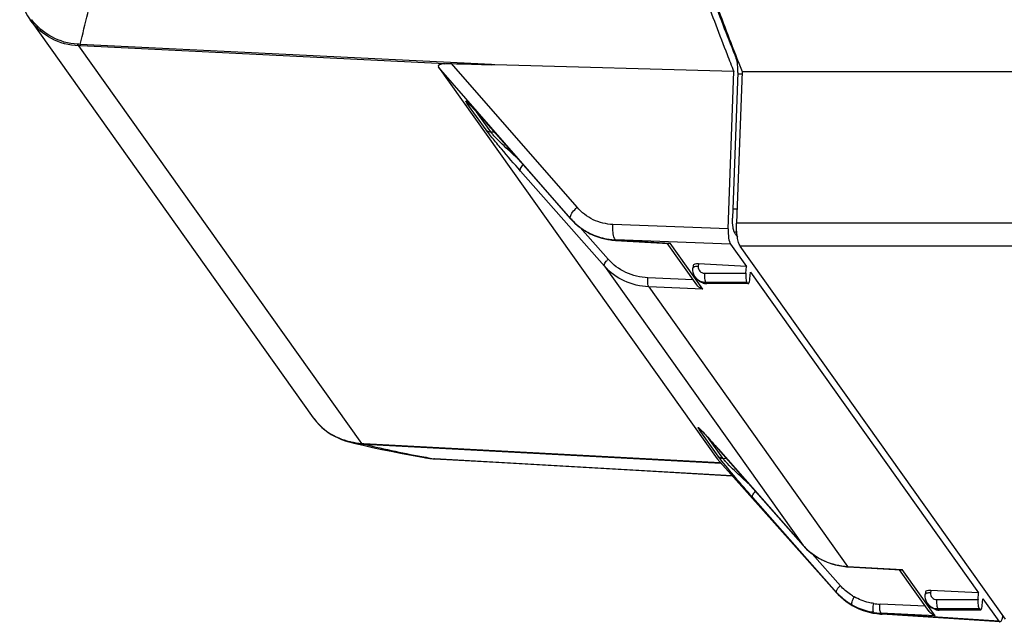
# Model space of a CAD drawing. Units: millimetres. Extents: x 28 to 391, y 42 to 281.
# Drawn here: x 327 to 341, y 230 to 239 of the extents above; entities that cross this region are included whole.
import ezdxf

# ---------------------------------------------------------------- set-up
doc = ezdxf.new("R2010")
doc.units = ezdxf.units.MM
doc.header["$LTSCALE"] = 23.1
doc.layers.add('0_COMPONENTS', color=7, linetype='CONTINUOUS')

msp = doc.modelspace()

# ---------------------------------------------------------------- linework, layer by layer
at = {"layer": '0_COMPONENTS', "color": 7, "linetype": 'CONTINUOUS'}
for p, q in [((327.33595, 238.75972), (331.30347, 233.18031)), ((328.01034, 238.40311), (331.98083, 232.81951)), ((333.8054, 238.1375), (328.03145, 238.42191)), ((333.15154, 238.15079), (328.04166, 238.4024)), ((337.22269, 238.29574), (337.21076, 238.29574)), ((335.00644, 236.13415), (333.2462, 238.15339)), ((333.85426, 238.13509), (333.80535, 238.13644)), ((333.85426, 238.13509), (333.8054, 238.1375)), ((337.20682, 238.04349), (333.85426, 238.13509)), ((334.9154, 235.97723), (333.062, 238.10333)), ((333.062, 238.10333), (336.97201, 232.60479)), ((337.12706, 235.83356), (337.20682, 238.04349)), ((337.26367, 238.02576), (337.18982, 235.97965)), ((337.32273, 238.04349), (337.24587, 235.91389)), ((337.32124, 238.00205), (337.26282, 238.00205)), ((337.32273, 238.04349), (363.75046, 238.04349)), ((333.7285, 237.22232), (333.46097, 237.59854)), ((333.48429, 237.59136), (333.49028, 237.58537)), ((333.49028, 237.58537), (333.49697, 237.57857)), ((333.49697, 237.57857), (333.50433, 237.57101)), ((333.50433, 237.57101), (333.51232, 237.5627)), ((333.51232, 237.5627), (333.52091, 237.5537)), ((333.52091, 237.5537), (333.53485, 237.53893)), ((333.53485, 237.53893), (333.55004, 237.52264)), ((333.55004, 237.52264), (333.56644, 237.50491)), ((333.56644, 237.50491), (333.58397, 237.48581)), ((333.58397, 237.48581), (333.60254, 237.46542)), ((333.79414, 237.19303), (333.59293, 237.47598)), ((333.60254, 237.46542), (333.62209, 237.44381)), ((333.64956, 237.41324), (333.67112, 237.3891)), ((333.67112, 237.3891), (333.69343, 237.364)), ((333.69343, 237.364), (333.72941, 237.32327)), ((333.72831, 237.32466), (334.91975, 235.97112)), ((333.72831, 237.32466), (333.72941, 237.32327)), ((333.72941, 237.32327), (334.92086, 235.96971)), ((333.79414, 237.19303), (333.84481, 237.19217)), ((335.3929, 235.30574), (334.213, 236.64306)), ((337.19463, 236.1128), (337.25305, 236.1128)), ((334.9154, 235.97723), (334.91975, 235.97112)), ((334.91975, 235.97112), (334.92093, 235.96977)), ((334.91977, 235.9711), (334.92086, 235.96971)), ((334.92087, 235.96971), (334.92578, 235.96417)), ((334.92578, 235.96417), (334.95204, 235.93615)), ((363.6736, 235.91389), (337.24587, 235.91389)), ((335.44307, 235.4046), (335.04885, 235.85141)), ((335.10169, 235.81433), (335.13494, 235.79393)), ((335.13494, 235.79393), (335.14399, 235.78873)), ((335.14399, 235.78873), (335.15392, 235.78318)), ((337.12706, 235.83356), (335.51043, 235.89263)), ((337.21094, 235.78946), (337.2482, 235.78946)), ((335.43825, 235.68334), (335.4527, 235.68088)), ((335.4527, 235.68088), (335.45669, 235.68024)), ((335.45669, 235.68024), (335.4745, 235.67761)), ((335.54399, 235.67736), (335.54498, 235.67592)), ((337.16058, 235.61829), (335.54399, 235.67736)), ((335.54498, 235.67592), (336.31232, 235.63203)), ((335.54636, 235.67033), (336.28948, 235.62781)), ((336.77358, 234.98338), (336.31232, 235.63203)), ((337.22339, 235.76408), (337.25627, 235.71784)), ((336.68811, 235.04438), (336.27255, 235.62878)), ((337.16058, 235.61829), (337.38395, 235.30417)), ((341.0209, 230.35263), (337.29621, 235.59055)), ((363.72394, 235.59055), (337.29621, 235.59055)), ((335.3929, 235.30574), (338.17877, 231.38805)), ((336.63625, 235.31853), (336.63256, 235.27934)), ((336.71105, 235.33864), (336.7078, 235.30417)), ((337.38395, 235.30417), (336.71105, 235.33864)), ((337.3751, 235.2102), (337.38395, 235.30417)), ((337.43347, 235.12811), (337.44232, 235.22208)), ((337.44232, 235.22208), (340.64297, 230.7211)), ((336.63643, 235.11707), (336.00088, 235.14581)), ((336.66572, 235.15406), (336.67545, 235.14038)), ((336.79554, 235.2102), (337.3751, 235.2102)), ((336.81101, 235.08203), (336.82074, 235.06835)), ((336.81101, 235.08203), (337.39057, 235.08203)), ((337.40029, 235.06835), (337.39057, 235.08203)), ((336.01298, 235.01777), (338.804, 231.09285)), ((336.77358, 234.98338), (336.01298, 235.01777)), ((337.40029, 235.06835), (336.82074, 235.06835)), ((337.40915, 235.06232), (336.82959, 235.06232)), ((336.98752, 232.63925), (336.71999, 233.01547)), ((336.74331, 233.00829), (336.7493, 233.0023)), ((336.7493, 233.0023), (336.75599, 232.9955)), ((336.75599, 232.9955), (336.76335, 232.98794)), ((336.76335, 232.98794), (336.77134, 232.97963)), ((336.77134, 232.97963), (336.77993, 232.97063)), ((336.77993, 232.97063), (336.79387, 232.95586)), ((336.79387, 232.95586), (336.80906, 232.93957)), ((336.80906, 232.93957), (336.82546, 232.92184)), ((336.82546, 232.92184), (336.84299, 232.90274)), ((336.84299, 232.90274), (336.86156, 232.88235)), ((337.05316, 232.60996), (336.85195, 232.89291)), ((336.86156, 232.88235), (336.8811, 232.86074)), ((331.82762, 232.83517), (331.87488, 232.82384)), ((331.87488, 232.82384), (332.00554, 232.79327)), ((332.01348, 232.81694), (337.02013, 232.55052)), ((332.02454, 232.80654), (337.02931, 232.54023)), ((336.8811, 232.86074), (336.90157, 232.838)), ((336.90157, 232.838), (336.92287, 232.81419)), ((336.92287, 232.81419), (336.94493, 232.7894)), ((336.94493, 232.7894), (336.98843, 232.7402)), ((336.98733, 232.74159), (338.17877, 231.38805)), ((336.98733, 232.74159), (336.98843, 232.7402)), ((336.98843, 232.7402), (338.17988, 231.38664)), ((332.88293, 232.62493), (332.88898, 232.62384)), ((332.98437, 232.6044), (333.00487, 232.60304)), ((333.00494, 232.60428), (332.99701, 232.60473)), ((333.00487, 232.60304), (332.99702, 232.60473)), ((337.18443, 232.36632), (333.00494, 232.60428)), ((338.65627, 230.71655), (336.97201, 232.60479)), ((336.97456, 232.60158), (336.97201, 232.60479)), ((338.65934, 230.71279), (336.97498, 232.60114)), ((337.05316, 232.60996), (337.10383, 232.6091)), ((338.65191, 230.72267), (337.47202, 232.05999)), ((338.17877, 231.38805), (338.17995, 231.3867)), ((338.17879, 231.38803), (338.17988, 231.38664)), ((338.17989, 231.38663), (338.19308, 231.37199)), ((338.70209, 230.82153), (338.30825, 231.26791)), ((338.78811, 231.08853), (338.81218, 231.08685)), ((338.804, 231.09285), (339.57134, 231.04896)), ((338.81218, 231.08685), (339.54849, 231.04474)), ((339.94713, 230.46131), (339.53157, 231.04571)), ((340.03259, 230.40031), (339.57134, 231.04896)), ((338.65191, 230.72267), (338.65627, 230.71655)), ((338.65934, 230.71279), (338.65627, 230.71655)), ((338.65935, 230.71277), (338.67275, 230.69813)), ((339.89527, 230.73546), (339.89158, 230.69627)), ((339.97007, 230.75557), (339.96682, 230.7211)), ((340.64297, 230.7211), (339.97007, 230.75557)), ((340.63412, 230.62713), (340.64297, 230.7211)), ((339.89545, 230.534), (339.25989, 230.56274)), ((339.92474, 230.57099), (339.93447, 230.55731)), ((340.05456, 230.62713), (340.63412, 230.62713)), ((340.69249, 230.54504), (340.70134, 230.63901)), ((340.70134, 230.63901), (340.92471, 230.32489)), ((339.26655, 230.42297), (339.28773, 230.42137)), ((339.272, 230.4347), (339.27307, 230.43325)), ((340.03259, 230.40031), (339.272, 230.4347)), ((340.92471, 230.32489), (339.27307, 230.43325)), ((340.93941, 230.313), (339.28773, 230.42136)), ((340.07003, 230.49896), (340.07976, 230.48528)), ((340.07003, 230.49896), (340.64959, 230.49896)), ((340.65931, 230.48528), (340.07976, 230.48528)), ((340.66817, 230.47925), (340.08861, 230.47925)), ((340.64959, 230.49896), (340.65931, 230.48528))]:
    msp.add_line(p, q, dxfattribs=at)
for points in [[(327.18329, 239.15053), (327.19107, 239.10116), (327.20164, 239.05238), (327.21499, 239.00437), (327.23107, 238.95726), (327.24983, 238.91119), (327.27122, 238.86628), (327.29518, 238.82268), (327.32164, 238.7805), (327.33633, 238.7592)], [(333.46777, 237.60709), (333.46729, 237.60746), (333.46691, 237.60776), (333.46703, 237.60766), (333.4675, 237.60726), (333.46831, 237.60655), (333.46949, 237.60551), (333.47092, 237.60421), (333.4726, 237.60265), (333.47454, 237.60083), (333.47669, 237.59878), (333.47902, 237.59653), (333.48156, 237.59405), (333.48429, 237.59136)], [(333.62209, 237.44381), (333.64255, 237.42107), (333.64956, 237.41324)], [(334.95204, 235.93615), (334.97959, 235.90928), (335.00838, 235.88362), (335.03836, 235.85921), (335.06948, 235.8361), (335.10169, 235.81433)], [(335.15392, 235.78318), (335.19184, 235.76346), (335.23079, 235.74552), (335.27071, 235.72936), (335.31149, 235.71503), (335.35307, 235.70257), (335.39534, 235.69199), (335.43825, 235.68334)], [(335.4745, 235.67761), (335.49237, 235.6753), (335.51031, 235.67331)], [(335.51031, 235.67331), (335.52831, 235.67166), (335.54636, 235.67033)], [(331.30349, 233.18029), (331.31568, 233.16361), (331.34929, 233.12158), (331.38556, 233.08172), (331.42441, 233.04413), (331.46567, 233.00899), (331.50917, 232.97646), (331.55484, 232.94658), (331.60244, 232.9195), (331.6514, 232.89544), (331.70149, 232.87441), (331.75253, 232.85632), (331.804, 232.84116), (331.8276, 232.83518)], [(336.72679, 233.02402), (336.72631, 233.02439), (336.72592, 233.02469), (336.72604, 233.02459), (336.72652, 233.02419), (336.72733, 233.02348), (336.7285, 233.02244), (336.72994, 233.02114), (336.73162, 233.01958), (336.73356, 233.01776), (336.7357, 233.01571), (336.73804, 233.01346), (336.74058, 233.01098), (336.74331, 233.00829)], [(332.00554, 232.79327), (332.13603, 232.76383), (332.26633, 232.73555), (332.39644, 232.70841), (332.52636, 232.68243), (332.65611, 232.65759), (332.78566, 232.6339), (332.88187, 232.61703)], [(332.88148, 232.6171), (332.92814, 232.6101), (332.98437, 232.6044)], [(333.00488, 232.60303), (333.95187, 232.54908), (334.92955, 232.49343), (335.90917, 232.4377), (337.18546, 232.36517)], [(338.19308, 231.37199), (338.22857, 231.33572), (338.26624, 231.30153), (338.30597, 231.26954), (338.34763, 231.23985), (338.39112, 231.21253), (338.4363, 231.18768), (338.48305, 231.16538), (338.53121, 231.1457), (338.58063, 231.1287), (338.63118, 231.11444), (338.68271, 231.10297), (338.73508, 231.09432), (338.78811, 231.08853)], [(338.67275, 230.69813), (338.70743, 230.66333), (338.74441, 230.63047), (338.78356, 230.59967), (338.82476, 230.57103)], [(338.82476, 230.57103), (338.8679, 230.54463), (338.91286, 230.52057), (338.9595, 230.49891), (339.00768, 230.47974), (339.05724, 230.46311), (339.10806, 230.44907), (339.15999, 230.43768)], [(339.15999, 230.43768), (339.21287, 230.42897), (339.26655, 230.42297)]]:
    msp.add_lwpolyline(points, dxfattribs=at)
for centre, radius, start, end in [((284.09207, 249.43976), 45.29969, 345.923258, 347.056737), ((367.12792, 250.04517), 32.23849, 199.820809, 201.403384), ((367.82372, 250.26436), 32.85835, 199.838059, 201.493162), ((366.52755, 249.98695), 31.56201, 200.228391, 201.886534), ((328.0329, 239.28923), 0.85896, 217.29841, 217.567261), ((327.94791, 237.41897), 1.00642, 85.238402, 87.426115), ((328.01265, 237.81143), 0.59168, 87.189633, 90.223537), ((364.83486, 249.15057), 29.7771, 201.410905, 201.901223), ((337.03857, 354.06057), 115.96921, 268.1260053, 268.4023883), ((364.81649, 249.09698), 29.63253, 201.523357, 201.901924), ((321.96573, 226.97121), 15.67011, 41.35429, 41.521998), ((335.58834, 236.5651), 0.89355, 221.140065, 221.732643), ((335.54804, 236.5243), 0.83711, 221.484863, 224.479444), ((335.58601, 236.56298), 0.8904, 221.730845, 225.315802), ((335.57815, 236.55515), 0.87931, 225.321515, 237.94293), ((335.57248, 236.54711), 0.86949, 237.977854, 240.098313), ((335.56226, 236.55), 0.86695, 240.779446, 241.212399), ((335.568, 236.56052), 0.87894, 241.215065, 242.813413), ((335.59834, 236.63738), 0.96291, 260.826552, 261.833895), ((335.57869, 236.57079), 0.89409, 261.389359, 261.941789), ((335.57888, 236.57213), 0.89544, 261.942042, 263.512291), ((335.59886, 236.64103), 0.9666, 261.83387, 262.834265), ((335.57935, 236.57676), 0.90009, 263.515503, 266.688562), ((335.59985, 236.64942), 0.97504, 262.838265, 265.794675), ((335.57984, 236.58456), 0.90791, 266.686127, 267.73662), ((335.60072, 236.66051), 0.98617, 265.791329, 266.759393), ((336.64342, 235.27834), 0.0109, 168.385226, 174.713064), ((336.81501, 235.2602), 0.18316, 211.999708, 215.407706), ((336.82427, 235.24618), 0.18259, 215.405455, 222.689946), ((336.811, 235.2777), 0.19567, 265.086543, 270.002939), ((336.82885, 235.2554), 0.19302, 254.456233, 259.669333), ((336.82949, 235.25886), 0.19654, 259.666693, 264.82653), ((336.82073, 235.26402), 0.19567, 265.086543, 270.002939), ((336.8296, 235.2599), 0.19759, 264.823441, 269.998087), ((332.05789, 233.86868), 1.05094, 256.480745, 257.430529), ((332.05005, 233.49013), 0.67418, 264.107394, 266.890488), ((332.06154, 233.60118), 0.7955, 264.550362, 267.333685), ((335.61459, 247.65589), 15.27716, 256.408678, 259.699729), ((325.22475, 222.38814), 15.67011, 41.35429, 41.521998), ((333.03635, 233.51756), 0.91368, 260.266164, 267.532268), ((335.48065, 246.962), 14.5705, 259.754241, 260.185655), ((338.80646, 231.94069), 0.83631, 221.48451, 223.980202), ((338.80873, 231.94285), 0.83944, 223.978935, 224.410075), ((338.80931, 231.94343), 0.84026, 224.410071, 224.821624), ((339.26467, 231.26326), 0.81714, 221.419332, 222.28243), ((339.22526, 231.22283), 0.76163, 221.662738, 222.027913), ((339.23235, 231.22936), 0.77126, 222.035884, 226.11879), ((339.26667, 231.2651), 0.81985, 222.28325, 224.574046), ((339.90244, 230.69527), 0.0109, 168.385226, 174.713064), ((339.29862, 231.42233), 0.86046, 261.437685, 267.420271), ((340.07402, 230.67713), 0.18316, 211.999708, 215.407706), ((340.08329, 230.66311), 0.18259, 215.405455, 222.689946), ((339.33719, 231.4648), 1.03353, 260.839984, 265.50423), ((339.31525, 231.38718), 0.95345, 261.399257, 266.407592), ((339.31641, 231.40336), 0.96968, 266.398736, 267.374972), ((339.33943, 231.49059), 1.05942, 265.492716, 266.408841), ((340.08787, 230.67233), 0.19302, 254.456233, 259.669333), ((340.07002, 230.69463), 0.19567, 265.086543, 270.002939), ((340.08851, 230.67579), 0.19654, 259.666693, 264.82653), ((340.07975, 230.68095), 0.19567, 265.086543, 270.002939), ((340.08862, 230.67683), 0.19759, 264.823441, 269.998087)]:
    msp.add_arc(centre, radius, start, end, dxfattribs=at)
for centre, major_axis, ratio, start_param, end_param in [((333.34697, 238.08053), (0.28904, -0.03586), 0.2182165, 2.34002756, 3.33887392), ((337.17841, 235.80634), (0.00011, 0.20012), 0.25909347, 1.43448977, 2.79256462), ((336.73537, 235.30444), (0.09905, -0.01464), 0.31600734, 1.86527308, 3.15771715), ((339.99439, 230.72137), (0.09905, -0.01464), 0.31600734, 1.86527308, 3.15771715), ((340.94233, 230.51324), (-0.00008, 0.20041), 0.25835649, -3.49034629, -2.1571728)]:
    msp.add_ellipse(centre, major_axis=major_axis, ratio=ratio, start_param=start_param, end_param=end_param, dxfattribs=at)
for points, knots in [([(328.01034, 238.40311), (327.879, 238.40409), (327.61579, 238.47514), (327.41158, 238.65353), (327.33632, 238.75922)], [0, 0, 0, 0, 0.5030501, 1, 1, 1, 1]), ([(327.99311, 238.42437), (327.86849, 238.42998), (327.6221, 238.50343), (327.42697, 238.66813), (327.35205, 238.76553)], [0, 0, 0, 0, 0.50375796, 1, 1, 1, 1]), ([(328.01034, 238.40312), (328.00878, 238.40451), (328.00225, 238.41092), (327.99682, 238.41838), (327.99311, 238.42438)], [0, 0, 0, 0, 0.22883726, 1, 1, 1, 1]), ([(328.04166, 238.4024), (328.0407, 238.40372), (328.03665, 238.40986), (328.03355, 238.41658), (328.03145, 238.42191)], [0, 0, 0, 0, 0.22088758, 1, 1, 1, 1]), ([(333.15154, 238.15079), (333.15896, 238.15142), (333.19045, 238.15375), (333.22209, 238.15417), (333.2462, 238.15339)], [0, 0, 0, 0, 0.23594442, 1, 1, 1, 1]), ([(337.26367, 238.02576), (337.26501, 238.06278), (337.26254, 238.12872), (337.25122, 238.19472), (337.24041, 238.22159)], [0, 0, 0, 0, 0.56122259, 1, 1, 1, 1]), ([(333.46097, 237.59854), (333.45757, 237.60333), (333.45251, 237.6118), (333.44654, 237.61873), (333.44501, 237.62708), (333.45297, 237.62157), (333.45919, 237.61617), (333.47167, 237.60458), (333.48603, 237.59026), (333.49685, 237.57918), (333.50267, 237.57315)], [0, 0, 0, 0, 0.16208009, 0.25632812, 0.28725655, 0.33017233, 0.42809493, 0.5763637, 0.76888354, 1, 1, 1, 1]), ([(333.50267, 237.57315), (333.51623, 237.55908), (333.58243, 237.48872), (333.64687, 237.41674), (333.69796, 237.35904)], [0, 0, 0, 0, 0.20227137, 1, 1, 1, 1]), ([(333.7285, 237.22232), (333.74042, 237.20879), (333.76357, 237.19579), (333.78782, 237.19316), (333.79413, 237.19305)], [0, 0, 0, 0, 0.74078244, 1, 1, 1, 1]), ([(334.213, 236.64306), (334.12201, 236.74618), (333.98828, 236.90087), (333.8279, 237.09485), (333.75593, 237.18372), (333.7285, 237.22232)], [0, 0, 0, 0, 0.54624805, 0.81192383, 1, 1, 1, 1]), ([(334.16814, 236.82492), (334.1323, 236.85676), (334.06066, 236.92165), (333.95707, 237.01942), (333.87643, 237.09938), (333.8232, 237.15696), (333.80205, 237.1819), (333.79415, 237.19303)], [0, 0, 0, 0, 0.273815, 0.55199483, 0.81359504, 0.92205747, 1, 1, 1, 1]), ([(334.213, 236.64306), (334.20572, 236.65323), (334.21546, 236.69229), (334.23633, 236.71617), (334.25098, 236.7307)], [0, 0, 0, 0, 0.37733017, 1, 1, 1, 1]), ([(334.91337, 236.00475), (334.91864, 236.02641), (334.94806, 236.07312), (334.98381, 236.11262), (335.00644, 236.13415)], [0, 0, 0, 0, 0.4164165, 1, 1, 1, 1]), ([(335.51043, 235.89263), (335.4154, 235.89611), (335.22441, 235.94239), (335.069, 236.06239), (335.00644, 236.13415)], [0, 0, 0, 0, 0.4996999, 1, 1, 1, 1]), ([(337.22339, 235.76408), (337.21626, 235.7741), (337.20547, 235.80253), (337.19064, 235.87431), (337.18825, 235.93604), (337.18982, 235.97965)], [0, 0, 0, 0, 0.16735951, 0.40577278, 1, 1, 1, 1]), ([(337.29621, 235.59055), (337.28553, 235.60557), (337.26934, 235.64821), (337.24709, 235.75588), (337.24351, 235.84848), (337.24587, 235.91389)], [0, 0, 0, 0, 0.16734625, 0.40576162, 1, 1, 1, 1]), ([(335.16642, 235.77868), (335.18784, 235.76768), (335.27675, 235.72647), (335.37204, 235.69926), (335.44483, 235.68678)], [0, 0, 0, 0, 0.24593021, 1, 1, 1, 1]), ([(335.53193, 235.69759), (335.52004, 235.72403), (335.5083, 235.79011), (335.50761, 235.85592), (335.51043, 235.89263)], [0, 0, 0, 0, 0.44051657, 1, 1, 1, 1]), ([(335.54498, 235.67592), (335.54556, 235.67504), (335.54758, 235.67231), (335.55078, 235.67007), (335.55316, 235.66992)], [0, 0, 0, 0, 0.30604764, 1, 1, 1, 1]), ([(335.39292, 235.30572), (335.38448, 235.31751), (335.39478, 235.34871), (335.41612, 235.37862), (335.43339, 235.39629), (335.44307, 235.4046)], [0, 0, 0, 0, 0.37536238, 0.66948568, 1, 1, 1, 1]), ([(336.00088, 235.14581), (335.89476, 235.15062), (335.68506, 235.19897), (335.5112, 235.32739), (335.44307, 235.4046)], [0, 0, 0, 0, 0.50778684, 1, 1, 1, 1]), ([(336.01298, 235.01777), (335.895, 235.02318), (335.66189, 235.07707), (335.46864, 235.21989), (335.3929, 235.30574)], [0, 0, 0, 0, 0.50777618, 1, 1, 1, 1]), ([(336.7078, 235.30417), (336.69029, 235.30417), (336.66554, 235.30299), (336.63466, 235.28987), (336.63274, 235.28053)], [0, 0, 0, 0, 0.6474862, 1, 1, 1, 1]), ([(336.7078, 235.30417), (336.70561, 235.28094), (336.72154, 235.22926), (336.7718, 235.2102), (336.79554, 235.2102)], [0, 0, 0, 0, 0.49562452, 1, 1, 1, 1]), ([(336.01298, 235.01777), (336.00853, 235.02365), (336.00243, 235.04116), (335.99585, 235.08396), (335.99715, 235.12062), (336.00088, 235.14581)], [0, 0, 0, 0, 0.16956399, 0.41421855, 1, 1, 1, 1]), ([(336.80397, 235.06907), (336.7786, 235.07125), (336.72876, 235.08565), (336.68977, 235.12024), (336.67545, 235.14038)], [0, 0, 0, 0, 0.50755353, 1, 1, 1, 1]), ([(336.70342, 235.11601), (336.72295, 235.10179), (336.75384, 235.08826), (336.78597, 235.08346), (336.79424, 235.08275)], [0, 0, 0, 0, 0.74419663, 1, 1, 1, 1]), ([(336.79554, 235.2102), (336.79315, 235.18482), (336.79335, 235.14818), (336.80079, 235.10547), (336.80676, 235.08801), (336.81101, 235.08203)], [0, 0, 0, 0, 0.58594394, 0.8313549, 1, 1, 1, 1]), ([(337.3751, 235.2102), (337.37271, 235.18482), (337.37291, 235.14818), (337.38035, 235.10547), (337.38632, 235.08801), (337.39057, 235.08203)], [0, 0, 0, 0, 0.58594394, 0.8313549, 1, 1, 1, 1]), ([(337.41883, 235.06959), (337.42331, 235.07658), (337.42935, 235.09634), (337.43235, 235.11625), (337.43347, 235.12811)], [0, 0, 0, 0, 0.4106331, 1, 1, 1, 1]), ([(336.77358, 234.98338), (336.76541, 234.986), (336.7326, 234.99933), (336.70347, 235.02276), (336.68793, 235.04465)], [0, 0, 0, 0, 0.2420949, 1, 1, 1, 1]), ([(336.82959, 235.06232), (336.82708, 235.06232), (336.82361, 235.06462), (336.82139, 235.06743), (336.82074, 235.06835)], [0, 0, 0, 0, 0.68978624, 1, 1, 1, 1]), ([(337.40029, 235.06835), (337.40095, 235.06743), (337.40316, 235.06462), (337.40663, 235.06232), (337.40914, 235.06232)], [0, 0, 0, 0, 0.31015354, 1, 1, 1, 1]), ([(337.40914, 235.06232), (337.40998, 235.06231), (337.41415, 235.06316), (337.41705, 235.0668), (337.41883, 235.06959)], [0, 0, 0, 0, 0.20272603, 1, 1, 1, 1]), ([(331.30348, 233.1803), (331.3624, 233.09757), (331.51547, 232.95113), (331.71054, 232.87131), (331.81221, 232.84686)], [0, 0, 0, 0, 0.49273266, 1, 1, 1, 1]), ([(336.71999, 233.01547), (336.71658, 233.02026), (336.71153, 233.02873), (336.70556, 233.03566), (336.70403, 233.04401), (336.71199, 233.0385), (336.7182, 233.0331), (336.73069, 233.02151), (336.74505, 233.00719), (336.75587, 232.99611), (336.76168, 232.99008)], [0, 0, 0, 0, 0.16208009, 0.25632812, 0.28725655, 0.33017233, 0.42809493, 0.5763637, 0.76888354, 1, 1, 1, 1]), ([(336.76168, 232.99008), (336.77525, 232.97601), (336.84145, 232.90565), (336.90589, 232.83367), (336.95698, 232.77597)], [0, 0, 0, 0, 0.20227137, 1, 1, 1, 1]), ([(331.82783, 232.83512), (331.84064, 232.83204), (331.89285, 232.82057), (331.9459, 232.81307), (331.986, 232.80928)], [0, 0, 0, 0, 0.24648738, 1, 1, 1, 1]), ([(331.98083, 232.81951), (331.98117, 232.81831), (331.98235, 232.81471), (331.984, 232.81093), (331.986, 232.80928)], [0, 0, 0, 0, 0.32459448, 1, 1, 1, 1]), ([(332.01348, 232.81694), (332.01431, 232.81575), (332.01737, 232.8117), (332.02128, 232.80814), (332.02454, 232.80654)], [0, 0, 0, 0, 0.28684501, 1, 1, 1, 1]), ([(337.01442, 232.6032), (337.01179, 232.60662), (337.00268, 232.61853), (336.99371, 232.63054), (336.98752, 232.63925)], [0, 0, 0, 0, 0.28775881, 1, 1, 1, 1]), ([(337.47202, 232.05999), (337.39031, 232.15259), (337.23597, 232.33211), (337.08352, 232.51343), (337.01442, 232.6032)], [0, 0, 0, 0, 0.52157286, 1, 1, 1, 1]), ([(337.42715, 232.24185), (337.39132, 232.27369), (337.31968, 232.33858), (337.21609, 232.43635), (337.13545, 232.51631), (337.08222, 232.57389), (337.06107, 232.59883), (337.05317, 232.60996)], [0, 0, 0, 0, 0.273815, 0.55199483, 0.81359504, 0.92205747, 1, 1, 1, 1]), ([(337.47202, 232.05999), (337.46474, 232.07016), (337.47448, 232.10922), (337.49534, 232.1331), (337.51, 232.14763)], [0, 0, 0, 0, 0.37733017, 1, 1, 1, 1]), ([(338.21331, 231.35112), (338.28923, 231.27473), (338.47515, 231.14883), (338.69332, 231.09911), (338.804, 231.09285)], [0, 0, 0, 0, 0.49278006, 1, 1, 1, 1]), ([(338.804, 231.09285), (338.80458, 231.09197), (338.8066, 231.08924), (338.8098, 231.087), (338.81218, 231.08685)], [0, 0, 0, 0, 0.30604311, 1, 1, 1, 1]), ([(338.64955, 230.74856), (338.65291, 230.76164), (338.66849, 230.78855), (338.68937, 230.81061), (338.70209, 230.82153)], [0, 0, 0, 0, 0.44616322, 1, 1, 1, 1]), ([(338.89767, 230.66406), (338.87922, 230.67438), (338.80771, 230.71837), (338.74363, 230.77445), (338.70209, 230.82153)], [0, 0, 0, 0, 0.25187788, 1, 1, 1, 1]), ([(338.64934, 230.72773), (338.64884, 230.72918), (338.64724, 230.73604), (338.64819, 230.74326), (338.64955, 230.74856)], [0, 0, 0, 0, 0.21900692, 1, 1, 1, 1]), ([(338.86935, 230.54753), (338.85356, 230.55625), (338.79245, 230.59254), (338.73596, 230.63669), (338.69774, 230.67346)], [0, 0, 0, 0, 0.25372848, 1, 1, 1, 1]), ([(338.86935, 230.54753), (338.86535, 230.55299), (338.86216, 230.5703), (338.86876, 230.61106), (338.88404, 230.64324), (338.89767, 230.66406)], [0, 0, 0, 0, 0.16349331, 0.39845003, 1, 1, 1, 1]), ([(339.17051, 230.57146), (339.14635, 230.5751), (339.05178, 230.59362), (338.96041, 230.62893), (338.89767, 230.66406)], [0, 0, 0, 0, 0.25362285, 1, 1, 1, 1]), ([(339.96682, 230.7211), (339.94931, 230.7211), (339.92456, 230.71992), (339.89368, 230.7068), (339.89176, 230.69746)], [0, 0, 0, 0, 0.6474862, 1, 1, 1, 1]), ([(339.96682, 230.7211), (339.96463, 230.69787), (339.98056, 230.64619), (340.03081, 230.62713), (340.05456, 230.62713)], [0, 0, 0, 0, 0.49562452, 1, 1, 1, 1]), ([(339.17266, 230.44445), (339.14598, 230.44822), (339.04066, 230.46816), (338.93907, 230.50792), (338.86935, 230.54753)], [0, 0, 0, 0, 0.25150107, 1, 1, 1, 1]), ([(339.17265, 230.44445), (339.16829, 230.45025), (339.16292, 230.46784), (339.15945, 230.51063), (339.16421, 230.54687), (339.17051, 230.57146)], [0, 0, 0, 0, 0.16834099, 0.41108932, 1, 1, 1, 1]), ([(339.26873, 230.43999), (339.26051, 230.45588), (339.2553, 230.49839), (339.25646, 230.53953), (339.25989, 230.56274)], [0, 0, 0, 0, 0.43271283, 1, 1, 1, 1]), ([(340.06299, 230.486), (340.03761, 230.48818), (339.98778, 230.50258), (339.94879, 230.53717), (339.93447, 230.55731)], [0, 0, 0, 0, 0.50755353, 1, 1, 1, 1]), ([(339.96244, 230.53294), (339.98197, 230.51872), (340.01286, 230.50519), (340.04499, 230.50039), (340.05326, 230.49968)], [0, 0, 0, 0, 0.74419663, 1, 1, 1, 1]), ([(340.05456, 230.62713), (340.05217, 230.60175), (340.05237, 230.56511), (340.05981, 230.5224), (340.06578, 230.50494), (340.07003, 230.49896)], [0, 0, 0, 0, 0.58594394, 0.8313549, 1, 1, 1, 1]), ([(340.63412, 230.62713), (340.63173, 230.60175), (340.63193, 230.56511), (340.63936, 230.5224), (340.64533, 230.50494), (340.64959, 230.49896)], [0, 0, 0, 0, 0.58594394, 0.8313549, 1, 1, 1, 1]), ([(340.67785, 230.48652), (340.68233, 230.49351), (340.68837, 230.51327), (340.69137, 230.53318), (340.69249, 230.54504)], [0, 0, 0, 0, 0.4106331, 1, 1, 1, 1]), ([(339.28773, 230.42137), (339.2864, 230.42145), (339.28, 230.42314), (339.27566, 230.42885), (339.27303, 230.43325)], [0, 0, 0, 0, 0.20622734, 1, 1, 1, 1]), ([(340.03259, 230.40031), (340.02443, 230.40293), (339.99162, 230.41626), (339.96249, 230.43969), (339.94694, 230.46158)], [0, 0, 0, 0, 0.2420949, 1, 1, 1, 1]), ([(340.08861, 230.47925), (340.0861, 230.47925), (340.08262, 230.48155), (340.08041, 230.48436), (340.07976, 230.48528)], [0, 0, 0, 0, 0.68978624, 1, 1, 1, 1]), ([(340.65931, 230.48528), (340.65997, 230.48436), (340.66218, 230.48155), (340.66565, 230.47925), (340.66816, 230.47925)], [0, 0, 0, 0, 0.31015354, 1, 1, 1, 1]), ([(340.66816, 230.47925), (340.669, 230.47924), (340.67317, 230.48009), (340.67607, 230.48373), (340.67785, 230.48652)], [0, 0, 0, 0, 0.20272603, 1, 1, 1, 1])]:
    msp.add_open_spline(points, degree=3, knots=knots, dxfattribs=at)
for points in [[(333.46097, 237.59854), (333.47158, 237.58651), (333.48633, 237.57743), (333.50173, 237.57297)], [(334.91174, 235.98897), (334.91134, 235.99424), (334.91211, 235.99961), (334.91337, 236.00475)], [(334.91543, 235.9772), (334.91316, 235.98063), (334.91205, 235.98487), (334.91174, 235.98897)], [(334.95076, 235.93777), (335.00617, 235.88134), (335.07024, 235.83239), (335.13903, 235.79337)], [(335.13903, 235.79337), (335.14032, 235.7915), (335.14203, 235.78986), (335.144, 235.78874)], [(335.44483, 235.68678), (335.44665, 235.68406), (335.44947, 235.68143), (335.4527, 235.68089)], [(335.53772, 235.68634), (335.53557, 235.68997), (335.53366, 235.69375), (335.53193, 235.69759)], [(335.54395, 235.67736), (335.54163, 235.68017), (335.53958, 235.68321), (335.53772, 235.68634)], [(336.28946, 235.62781), (336.2972, 235.62737), (336.30512, 235.62917), (336.31232, 235.63203)], [(336.65967, 235.16314), (336.6386, 235.19687), (336.62883, 235.23974), (336.63256, 235.27934)], [(336.66573, 235.15406), (336.67607, 235.13951), (336.68899, 235.12652), (336.70342, 235.11601)], [(336.77713, 235.06944), (336.74441, 235.07855), (336.7131, 235.09742), (336.69006, 235.12238)], [(336.71999, 233.01547), (336.73059, 233.00344), (336.74535, 232.99436), (336.76075, 232.9899)], [(331.82918, 232.84293), (331.8791, 232.8318), (331.9299, 232.82423), (331.98083, 232.81951)], [(336.98752, 232.63925), (336.9946, 232.63122), (337.00342, 232.62449), (337.01298, 232.61968)], [(337.01298, 232.61968), (337.02528, 232.61349), (337.03937, 232.61021), (337.05314, 232.60998)], [(339.54848, 231.04474), (339.55621, 231.0443), (339.56414, 231.0461), (339.57134, 231.04896)], [(338.65193, 230.72265), (338.65083, 230.7242), (338.64996, 230.72594), (338.64934, 230.72773)], [(338.86935, 230.54753), (338.80111, 230.58576), (338.73755, 230.63398), (338.68266, 230.6897)], [(339.91869, 230.58007), (339.89761, 230.6138), (339.88785, 230.65667), (339.89158, 230.69627)], [(339.92474, 230.57099), (339.93509, 230.55644), (339.94801, 230.54345), (339.96244, 230.53294)], [(340.03615, 230.48637), (340.00343, 230.49548), (339.97211, 230.51435), (339.94908, 230.53931)], [(339.272, 230.4347), (339.27075, 230.43635), (339.26968, 230.43815), (339.26873, 230.43999)]]:
    msp.add_open_spline(points, degree=3, dxfattribs=at)

doc.saveas('drawing.dxf')
